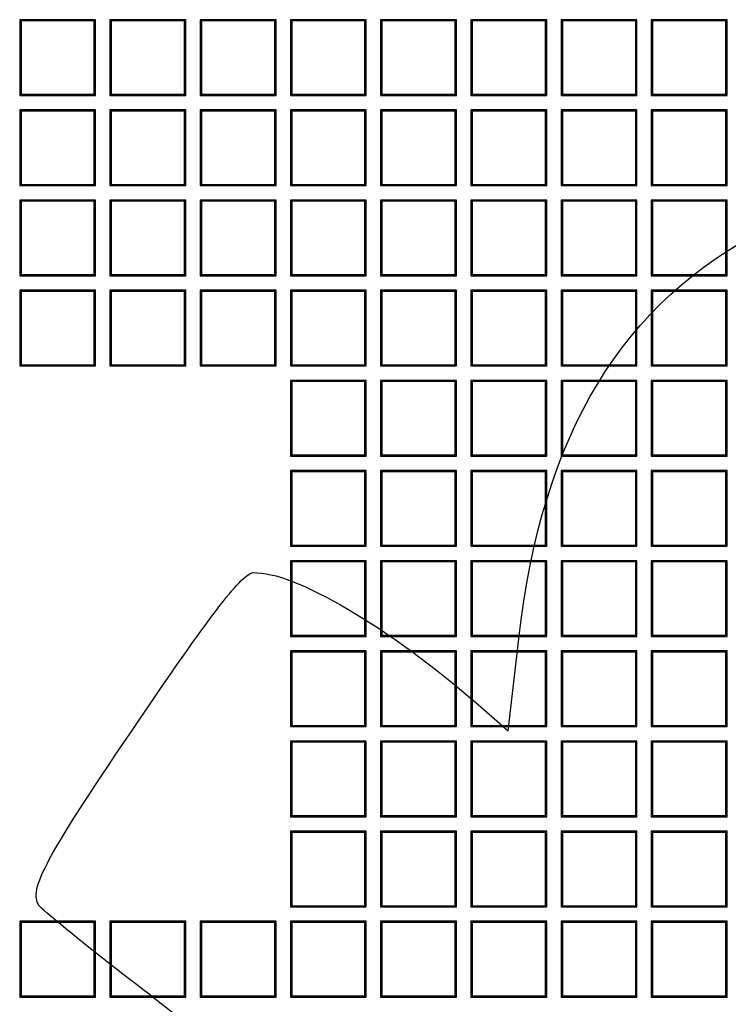
# Model space of a CAD drawing. Units: millimetres. Extents: x 0 to 291, y 0 to 204.
# Drawn here: x 133 to 145, y 99 to 117 of the extents above; entities that cross this region are included whole.
import ezdxf

# ---------------------------------------------------------------- set-up
doc = ezdxf.new("R2010")
doc.units = ezdxf.units.MM
doc.layers.add('D-19-4-D400T', color=7, linetype='Continuous')
doc.layers.add('Predeterminado', color=7, linetype='Continuous')

# ---------------------------------------------------------------- blocks, each defined once
blk = doc.blocks.new('SE')
at = {"layer": 'D-19-4-D400T', "color": 7, "linetype": 'Continuous'}
for p, q in [((134.104, 116.658), (132.744, 116.658)), ((132.767, 116.635), (132.744, 116.658)), ((132.744, 116.658), (132.744, 115.298)), ((132.767, 116.635), (132.767, 115.321)), ((134.081, 116.635), (132.767, 116.635)), ((134.081, 116.635), (134.104, 116.658)), ((134.081, 115.321), (134.081, 116.635)), ((134.104, 115.298), (134.104, 116.658)), ((135.721, 116.658), (134.361, 116.658)), ((134.384, 116.635), (134.361, 116.658)), ((134.361, 116.658), (134.361, 115.298)), ((134.384, 116.635), (134.384, 115.321)), ((135.698, 116.635), (134.384, 116.635)), ((135.698, 116.635), (135.721, 116.658)), ((135.698, 115.321), (135.698, 116.635)), ((135.721, 115.298), (135.721, 116.658)), ((137.339, 116.658), (135.979, 116.658)), ((136.001, 116.635), (135.979, 116.658)), ((135.979, 116.658), (135.979, 115.298)), ((136.001, 116.635), (136.001, 115.321)), ((137.316, 116.635), (136.001, 116.635)), ((137.316, 116.635), (137.339, 116.658)), ((137.316, 115.321), (137.316, 116.635)), ((137.339, 115.298), (137.339, 116.658)), ((138.956, 116.658), (137.596, 116.658)), ((137.619, 116.635), (137.596, 116.658)), ((137.596, 116.658), (137.596, 115.298)), ((137.619, 116.635), (137.619, 115.321)), ((138.933, 116.635), (137.619, 116.635)), ((138.933, 116.635), (138.956, 116.658)), ((138.933, 115.321), (138.933, 116.635)), ((138.956, 115.298), (138.956, 116.658)), ((140.574, 116.658), (139.214, 116.658)), ((139.236, 116.635), (139.214, 116.658)), ((139.214, 116.658), (139.214, 115.298)), ((139.236, 116.635), (139.236, 115.321)), ((140.551, 116.635), (139.236, 116.635)), ((140.551, 116.635), (140.574, 116.658)), ((140.551, 115.321), (140.551, 116.635)), ((140.574, 115.298), (140.574, 116.658)), ((142.191, 116.658), (140.831, 116.658)), ((140.854, 116.635), (140.831, 116.658)), ((140.831, 116.658), (140.831, 115.298)), ((140.854, 116.635), (140.854, 115.321)), ((142.168, 116.635), (140.854, 116.635)), ((142.168, 116.635), (142.191, 116.658)), ((142.168, 115.321), (142.168, 116.635)), ((142.191, 115.298), (142.191, 116.658)), ((143.809, 116.658), (142.449, 116.658)), ((142.471, 116.635), (142.449, 116.658)), ((142.449, 116.658), (142.449, 115.298)), ((142.471, 116.635), (142.471, 115.321)), ((143.786, 116.635), (142.471, 116.635)), ((143.786, 116.635), (143.809, 116.658)), ((143.786, 115.321), (143.786, 116.635)), ((143.809, 115.298), (143.809, 116.658)), ((145.426, 116.658), (144.066, 116.658)), ((144.089, 116.635), (144.066, 116.658)), ((144.066, 116.658), (144.066, 115.298)), ((144.089, 116.635), (144.089, 115.321)), ((145.403, 116.635), (144.089, 116.635)), ((145.403, 116.635), (145.426, 116.658)), ((145.403, 115.321), (145.403, 116.635)), ((145.426, 115.298), (145.426, 116.658)), ((132.767, 115.321), (132.744, 115.298)), ((132.744, 115.298), (134.104, 115.298)), ((132.767, 115.321), (134.081, 115.321)), ((134.081, 115.321), (134.104, 115.298)), ((134.384, 115.321), (134.361, 115.298)), ((134.361, 115.298), (135.721, 115.298)), ((134.384, 115.321), (135.698, 115.321)), ((135.698, 115.321), (135.721, 115.298)), ((136.001, 115.321), (135.979, 115.298)), ((135.979, 115.298), (137.339, 115.298)), ((136.001, 115.321), (137.316, 115.321)), ((137.316, 115.321), (137.339, 115.298)), ((137.619, 115.321), (137.596, 115.298)), ((137.596, 115.298), (138.956, 115.298)), ((137.619, 115.321), (138.933, 115.321)), ((138.933, 115.321), (138.956, 115.298)), ((139.236, 115.321), (139.214, 115.298)), ((139.214, 115.298), (140.574, 115.298)), ((139.236, 115.321), (140.551, 115.321)), ((140.551, 115.321), (140.574, 115.298)), ((140.854, 115.321), (140.831, 115.298)), ((140.831, 115.298), (142.191, 115.298)), ((140.854, 115.321), (142.168, 115.321)), ((142.168, 115.321), (142.191, 115.298)), ((142.471, 115.321), (142.449, 115.298)), ((142.449, 115.298), (143.809, 115.298)), ((142.471, 115.321), (143.786, 115.321)), ((143.786, 115.321), (143.809, 115.298)), ((144.089, 115.321), (144.066, 115.298)), ((144.066, 115.298), (145.426, 115.298)), ((144.089, 115.321), (145.403, 115.321)), ((145.403, 115.321), (145.426, 115.298)), ((134.104, 115.041), (132.744, 115.041)), ((132.767, 115.018), (132.744, 115.041)), ((132.744, 115.041), (132.744, 113.681)), ((132.767, 115.018), (132.767, 113.703)), ((134.081, 115.018), (132.767, 115.018)), ((134.081, 115.018), (134.104, 115.041)), ((134.081, 113.703), (134.081, 115.018)), ((134.104, 113.681), (134.104, 115.041)), ((135.721, 115.041), (134.361, 115.041)), ((134.384, 115.018), (134.361, 115.041)), ((134.361, 115.041), (134.361, 113.681)), ((134.384, 115.018), (134.384, 113.703)), ((135.698, 115.018), (134.384, 115.018)), ((135.698, 115.018), (135.721, 115.041)), ((135.698, 113.703), (135.698, 115.018)), ((135.721, 113.681), (135.721, 115.041)), ((137.339, 115.041), (135.979, 115.041)), ((136.001, 115.018), (135.979, 115.041)), ((135.979, 115.041), (135.979, 113.681)), ((136.001, 115.018), (136.001, 113.703)), ((137.316, 115.018), (136.001, 115.018)), ((137.316, 115.018), (137.339, 115.041)), ((137.316, 113.703), (137.316, 115.018)), ((137.339, 113.681), (137.339, 115.041)), ((138.956, 115.041), (137.596, 115.041)), ((137.619, 115.018), (137.596, 115.041)), ((137.596, 115.041), (137.596, 113.681)), ((137.619, 115.018), (137.619, 113.703)), ((138.933, 115.018), (137.619, 115.018)), ((138.933, 115.018), (138.956, 115.041)), ((138.933, 113.703), (138.933, 115.018)), ((138.956, 113.681), (138.956, 115.041)), ((140.574, 115.041), (139.214, 115.041)), ((139.236, 115.018), (139.214, 115.041)), ((139.214, 115.041), (139.214, 113.681)), ((139.236, 115.018), (139.236, 113.703)), ((140.551, 115.018), (139.236, 115.018)), ((140.551, 115.018), (140.574, 115.041)), ((140.551, 113.703), (140.551, 115.018)), ((140.574, 113.681), (140.574, 115.041)), ((142.191, 115.041), (140.831, 115.041)), ((140.854, 115.018), (140.831, 115.041)), ((140.831, 115.041), (140.831, 113.681)), ((140.854, 115.018), (140.854, 113.703)), ((142.168, 115.018), (140.854, 115.018)), ((142.168, 115.018), (142.191, 115.041)), ((142.168, 113.703), (142.168, 115.018)), ((142.191, 113.681), (142.191, 115.041)), ((143.809, 115.041), (142.449, 115.041)), ((142.471, 115.018), (142.449, 115.041)), ((142.449, 115.041), (142.449, 113.681)), ((142.471, 115.018), (142.471, 113.703)), ((143.786, 115.018), (142.471, 115.018)), ((143.786, 115.018), (143.809, 115.041)), ((143.786, 113.703), (143.786, 115.018)), ((143.809, 113.681), (143.809, 115.041)), ((145.426, 115.041), (144.066, 115.041)), ((144.089, 115.018), (144.066, 115.041)), ((144.066, 115.041), (144.066, 113.681)), ((144.089, 115.018), (144.089, 113.703)), ((145.403, 115.018), (144.089, 115.018)), ((145.403, 115.018), (145.426, 115.041)), ((145.403, 113.703), (145.403, 115.018)), ((145.426, 113.681), (145.426, 115.041)), ((132.767, 113.703), (132.744, 113.681)), ((132.744, 113.681), (134.104, 113.681)), ((132.767, 113.703), (134.081, 113.703)), ((134.081, 113.703), (134.104, 113.681)), ((134.384, 113.703), (134.361, 113.681)), ((134.361, 113.681), (135.721, 113.681)), ((134.384, 113.703), (135.698, 113.703)), ((135.698, 113.703), (135.721, 113.681)), ((136.001, 113.703), (135.979, 113.681)), ((135.979, 113.681), (137.339, 113.681)), ((136.001, 113.703), (137.316, 113.703)), ((137.316, 113.703), (137.339, 113.681)), ((137.619, 113.703), (137.596, 113.681)), ((137.596, 113.681), (138.956, 113.681)), ((137.619, 113.703), (138.933, 113.703)), ((138.933, 113.703), (138.956, 113.681)), ((139.236, 113.703), (139.214, 113.681)), ((139.214, 113.681), (140.574, 113.681)), ((139.236, 113.703), (140.551, 113.703)), ((140.551, 113.703), (140.574, 113.681)), ((140.854, 113.703), (140.831, 113.681)), ((140.831, 113.681), (142.191, 113.681)), ((140.854, 113.703), (142.168, 113.703)), ((142.168, 113.703), (142.191, 113.681)), ((142.471, 113.703), (142.449, 113.681)), ((142.449, 113.681), (143.809, 113.681)), ((142.471, 113.703), (143.786, 113.703)), ((143.786, 113.703), (143.809, 113.681)), ((144.089, 113.703), (144.066, 113.681)), ((144.066, 113.681), (145.426, 113.681)), ((144.089, 113.703), (145.403, 113.703)), ((145.403, 113.703), (145.426, 113.681)), ((134.104, 113.423), (132.744, 113.423)), ((132.767, 113.4), (132.744, 113.423)), ((132.744, 113.423), (132.744, 112.063)), ((132.767, 113.4), (132.767, 112.086)), ((134.081, 113.4), (132.767, 113.4)), ((134.081, 113.4), (134.104, 113.423)), ((134.081, 112.086), (134.081, 113.4)), ((134.104, 112.063), (134.104, 113.423)), ((135.721, 113.423), (134.361, 113.423)), ((134.384, 113.4), (134.361, 113.423)), ((134.361, 113.423), (134.361, 112.063)), ((134.384, 113.4), (134.384, 112.086)), ((135.698, 113.4), (134.384, 113.4)), ((135.698, 113.4), (135.721, 113.423)), ((135.698, 112.086), (135.698, 113.4)), ((135.721, 112.063), (135.721, 113.423)), ((137.339, 113.423), (135.979, 113.423)), ((136.001, 113.4), (135.979, 113.423)), ((135.979, 113.423), (135.979, 112.063)), ((136.001, 113.4), (136.001, 112.086)), ((137.316, 113.4), (136.001, 113.4)), ((137.316, 113.4), (137.339, 113.423)), ((137.316, 112.086), (137.316, 113.4)), ((137.339, 112.063), (137.339, 113.423)), ((138.956, 113.423), (137.596, 113.423)), ((137.619, 113.4), (137.596, 113.423)), ((137.596, 113.423), (137.596, 112.063)), ((137.619, 113.4), (137.619, 112.086)), ((138.933, 113.4), (137.619, 113.4)), ((138.933, 113.4), (138.956, 113.423)), ((138.933, 112.086), (138.933, 113.4)), ((138.956, 112.063), (138.956, 113.423)), ((140.574, 113.423), (139.214, 113.423)), ((139.236, 113.4), (139.214, 113.423)), ((139.214, 113.423), (139.214, 112.063)), ((139.236, 113.4), (139.236, 112.086)), ((140.551, 113.4), (139.236, 113.4)), ((140.551, 113.4), (140.574, 113.423)), ((140.551, 112.086), (140.551, 113.4)), ((140.574, 112.063), (140.574, 113.423)), ((142.191, 113.423), (140.831, 113.423)), ((140.854, 113.4), (140.831, 113.423)), ((140.831, 113.423), (140.831, 112.063)), ((140.854, 113.4), (140.854, 112.086)), ((142.168, 113.4), (140.854, 113.4)), ((142.168, 113.4), (142.191, 113.423)), ((142.168, 112.086), (142.168, 113.4)), ((142.191, 112.063), (142.191, 113.423)), ((143.809, 113.423), (142.449, 113.423)), ((142.471, 113.4), (142.449, 113.423)), ((142.449, 113.423), (142.449, 112.063)), ((142.471, 113.4), (142.471, 112.086)), ((143.786, 113.4), (142.471, 113.4)), ((143.786, 113.4), (143.809, 113.423)), ((143.786, 112.086), (143.786, 113.4)), ((143.809, 112.063), (143.809, 113.423)), ((145.426, 113.423), (144.066, 113.423)), ((144.089, 113.4), (144.066, 113.423)), ((144.066, 113.423), (144.066, 112.063)), ((144.089, 113.4), (144.089, 112.086)), ((145.403, 113.4), (144.089, 113.4)), ((145.403, 113.4), (145.426, 113.423)), ((145.403, 112.086), (145.403, 113.4)), ((145.426, 112.063), (145.426, 113.423)), ((132.767, 112.086), (132.744, 112.063)), ((132.744, 112.063), (134.104, 112.063)), ((132.767, 112.086), (134.081, 112.086)), ((134.081, 112.086), (134.104, 112.063)), ((134.384, 112.086), (134.361, 112.063)), ((134.361, 112.063), (135.721, 112.063)), ((134.384, 112.086), (135.698, 112.086)), ((135.698, 112.086), (135.721, 112.063)), ((136.001, 112.086), (135.979, 112.063)), ((135.979, 112.063), (137.339, 112.063)), ((136.001, 112.086), (137.316, 112.086)), ((137.316, 112.086), (137.339, 112.063)), ((137.619, 112.086), (137.596, 112.063)), ((137.596, 112.063), (138.956, 112.063)), ((137.619, 112.086), (138.933, 112.086)), ((138.933, 112.086), (138.956, 112.063)), ((139.236, 112.086), (139.214, 112.063)), ((139.214, 112.063), (140.574, 112.063)), ((139.236, 112.086), (140.551, 112.086)), ((140.551, 112.086), (140.574, 112.063)), ((140.854, 112.086), (140.831, 112.063)), ((140.831, 112.063), (142.191, 112.063)), ((140.854, 112.086), (142.168, 112.086)), ((142.168, 112.086), (142.191, 112.063)), ((142.471, 112.086), (142.449, 112.063)), ((142.449, 112.063), (143.809, 112.063)), ((142.471, 112.086), (143.786, 112.086)), ((143.786, 112.086), (143.809, 112.063)), ((144.089, 112.086), (144.066, 112.063)), ((144.066, 112.063), (145.426, 112.063)), ((144.089, 112.086), (145.403, 112.086)), ((145.403, 112.086), (145.426, 112.063)), ((134.104, 111.806), (132.744, 111.806)), ((132.767, 111.783), (132.744, 111.806)), ((132.744, 111.806), (132.744, 110.446)), ((132.767, 111.783), (132.767, 110.469)), ((134.081, 111.783), (132.767, 111.783)), ((134.081, 111.783), (134.104, 111.806)), ((134.081, 110.469), (134.081, 111.783)), ((134.104, 110.446), (134.104, 111.806)), ((135.721, 111.806), (134.361, 111.806)), ((134.384, 111.783), (134.361, 111.806)), ((134.361, 111.806), (134.361, 110.446)), ((134.384, 111.783), (134.384, 110.469)), ((135.698, 111.783), (134.384, 111.783)), ((135.698, 111.783), (135.721, 111.806)), ((135.698, 110.469), (135.698, 111.783)), ((135.721, 110.446), (135.721, 111.806)), ((137.339, 111.806), (135.979, 111.806)), ((136.001, 111.783), (135.979, 111.806)), ((135.979, 111.806), (135.979, 110.446)), ((136.001, 111.783), (136.001, 110.469)), ((137.316, 111.783), (136.001, 111.783)), ((137.316, 111.783), (137.339, 111.806)), ((137.316, 110.469), (137.316, 111.783)), ((137.339, 110.446), (137.339, 111.806)), ((138.956, 111.806), (137.596, 111.806)), ((137.619, 111.783), (137.596, 111.806)), ((137.596, 111.806), (137.596, 110.446)), ((137.619, 111.783), (137.619, 110.469)), ((138.933, 111.783), (137.619, 111.783)), ((138.933, 111.783), (138.956, 111.806)), ((138.933, 110.469), (138.933, 111.783)), ((138.956, 110.446), (138.956, 111.806)), ((140.574, 111.806), (139.214, 111.806)), ((139.236, 111.783), (139.214, 111.806)), ((139.214, 111.806), (139.214, 110.446)), ((139.236, 111.783), (139.236, 110.469)), ((140.551, 111.783), (139.236, 111.783)), ((140.551, 111.783), (140.574, 111.806)), ((140.551, 110.469), (140.551, 111.783)), ((140.574, 110.446), (140.574, 111.806)), ((142.191, 111.806), (140.831, 111.806)), ((140.854, 111.783), (140.831, 111.806)), ((140.831, 111.806), (140.831, 110.446)), ((140.854, 111.783), (140.854, 110.469)), ((142.168, 111.783), (140.854, 111.783)), ((142.168, 111.783), (142.191, 111.806)), ((142.168, 110.469), (142.168, 111.783)), ((142.191, 110.446), (142.191, 111.806)), ((143.809, 111.806), (142.449, 111.806)), ((142.471, 111.783), (142.449, 111.806)), ((142.449, 111.806), (142.449, 110.446)), ((142.471, 111.783), (142.471, 110.469)), ((143.786, 111.783), (142.471, 111.783)), ((143.786, 111.783), (143.809, 111.806)), ((143.786, 110.469), (143.786, 111.783)), ((143.809, 110.446), (143.809, 111.806)), ((145.426, 111.806), (144.066, 111.806)), ((144.089, 111.783), (144.066, 111.806)), ((144.066, 111.806), (144.066, 110.446)), ((144.089, 111.783), (144.089, 110.469)), ((145.403, 111.783), (144.089, 111.783)), ((145.403, 111.783), (145.426, 111.806)), ((145.403, 110.469), (145.403, 111.783)), ((145.426, 110.446), (145.426, 111.806)), ((132.767, 110.469), (132.744, 110.446)), ((132.744, 110.446), (134.104, 110.446)), ((132.767, 110.469), (134.081, 110.469)), ((134.081, 110.469), (134.104, 110.446)), ((134.384, 110.469), (134.361, 110.446)), ((134.361, 110.446), (135.721, 110.446)), ((134.384, 110.469), (135.698, 110.469)), ((135.698, 110.469), (135.721, 110.446)), ((136.001, 110.469), (135.979, 110.446)), ((135.979, 110.446), (137.339, 110.446)), ((136.001, 110.469), (137.316, 110.469)), ((137.316, 110.469), (137.339, 110.446)), ((137.619, 110.469), (137.596, 110.446)), ((137.596, 110.446), (138.956, 110.446)), ((137.619, 110.469), (138.933, 110.469)), ((138.933, 110.469), (138.956, 110.446)), ((139.236, 110.469), (139.214, 110.446)), ((139.214, 110.446), (140.574, 110.446)), ((139.236, 110.469), (140.551, 110.469)), ((140.551, 110.469), (140.574, 110.446)), ((140.854, 110.469), (140.831, 110.446)), ((140.831, 110.446), (142.191, 110.446)), ((140.854, 110.469), (142.168, 110.469)), ((142.168, 110.469), (142.191, 110.446)), ((142.471, 110.469), (142.449, 110.446)), ((142.449, 110.446), (143.809, 110.446)), ((142.471, 110.469), (143.786, 110.469)), ((143.786, 110.469), (143.809, 110.446)), ((144.089, 110.469), (144.066, 110.446)), ((144.066, 110.446), (145.426, 110.446)), ((144.089, 110.469), (145.403, 110.469)), ((145.403, 110.469), (145.426, 110.446)), ((138.956, 110.188), (137.596, 110.188)), ((137.619, 110.166), (137.596, 110.188)), ((137.596, 110.188), (137.596, 108.828)), ((137.619, 110.166), (137.619, 108.851)), ((138.933, 110.166), (137.619, 110.166)), ((138.933, 110.166), (138.956, 110.188)), ((138.933, 108.851), (138.933, 110.166)), ((138.956, 108.828), (138.956, 110.188)), ((140.574, 110.188), (139.214, 110.188)), ((139.236, 110.166), (139.214, 110.188)), ((139.214, 110.188), (139.214, 108.828)), ((139.236, 110.166), (139.236, 108.851)), ((140.551, 110.166), (139.236, 110.166)), ((140.551, 110.166), (140.574, 110.188)), ((140.551, 108.851), (140.551, 110.166)), ((140.574, 108.828), (140.574, 110.188)), ((142.191, 110.188), (140.831, 110.188)), ((140.854, 110.166), (140.831, 110.188)), ((140.831, 110.188), (140.831, 108.828)), ((140.854, 110.166), (140.854, 108.851)), ((142.168, 110.166), (140.854, 110.166)), ((142.168, 110.166), (142.191, 110.188)), ((142.168, 108.851), (142.168, 110.166)), ((142.191, 108.828), (142.191, 110.188)), ((143.809, 110.188), (142.449, 110.188)), ((142.471, 110.166), (142.449, 110.188)), ((142.449, 110.188), (142.449, 108.828)), ((142.471, 110.166), (142.471, 108.851)), ((143.786, 110.166), (142.471, 110.166)), ((143.786, 110.166), (143.809, 110.188)), ((143.786, 108.851), (143.786, 110.166)), ((143.809, 108.828), (143.809, 110.188)), ((145.426, 110.188), (144.066, 110.188)), ((144.089, 110.166), (144.066, 110.188)), ((144.066, 110.188), (144.066, 108.828)), ((144.089, 110.166), (144.089, 108.851)), ((145.403, 110.166), (144.089, 110.166)), ((145.403, 110.166), (145.426, 110.188)), ((145.403, 108.851), (145.403, 110.166)), ((145.426, 108.828), (145.426, 110.188)), ((137.619, 108.851), (137.596, 108.828)), ((137.596, 108.828), (138.956, 108.828)), ((137.619, 108.851), (138.933, 108.851)), ((138.933, 108.851), (138.956, 108.828)), ((139.236, 108.851), (139.214, 108.828)), ((139.214, 108.828), (140.574, 108.828)), ((139.236, 108.851), (140.551, 108.851)), ((140.551, 108.851), (140.574, 108.828)), ((140.854, 108.851), (140.831, 108.828)), ((140.831, 108.828), (142.191, 108.828)), ((140.854, 108.851), (142.168, 108.851)), ((142.168, 108.851), (142.191, 108.828)), ((142.471, 108.851), (142.449, 108.828)), ((142.449, 108.828), (143.809, 108.828)), ((142.471, 108.851), (143.786, 108.851)), ((143.786, 108.851), (143.809, 108.828)), ((144.089, 108.851), (144.066, 108.828)), ((144.066, 108.828), (145.426, 108.828)), ((144.089, 108.851), (145.403, 108.851)), ((145.403, 108.851), (145.426, 108.828)), ((138.956, 108.571), (137.596, 108.571)), ((137.619, 108.548), (137.596, 108.571)), ((137.596, 108.571), (137.596, 107.211)), ((137.619, 108.548), (137.619, 107.234)), ((138.933, 108.548), (137.619, 108.548)), ((138.933, 108.548), (138.956, 108.571)), ((138.933, 107.234), (138.933, 108.548)), ((138.956, 107.211), (138.956, 108.571)), ((140.574, 108.571), (139.214, 108.571)), ((139.236, 108.548), (139.214, 108.571)), ((139.214, 108.571), (139.214, 107.211)), ((139.236, 108.548), (139.236, 107.234)), ((140.551, 108.548), (139.236, 108.548)), ((140.551, 108.548), (140.574, 108.571)), ((140.551, 107.234), (140.551, 108.548)), ((140.574, 107.211), (140.574, 108.571)), ((142.191, 108.571), (140.831, 108.571)), ((140.854, 108.548), (140.831, 108.571)), ((140.831, 108.571), (140.831, 107.211)), ((140.854, 108.548), (140.854, 107.234)), ((142.168, 108.548), (140.854, 108.548)), ((142.168, 108.548), (142.191, 108.571)), ((142.168, 107.234), (142.168, 108.548)), ((142.191, 107.211), (142.191, 108.571)), ((143.809, 108.571), (142.449, 108.571)), ((142.471, 108.548), (142.449, 108.571)), ((142.449, 108.571), (142.449, 107.211)), ((142.471, 108.548), (142.471, 107.234)), ((143.786, 108.548), (142.471, 108.548)), ((143.786, 108.548), (143.809, 108.571)), ((143.786, 107.234), (143.786, 108.548)), ((143.809, 107.211), (143.809, 108.571)), ((145.426, 108.571), (144.066, 108.571)), ((144.089, 108.548), (144.066, 108.571)), ((144.066, 108.571), (144.066, 107.211)), ((144.089, 108.548), (144.089, 107.234)), ((145.403, 108.548), (144.089, 108.548)), ((145.403, 108.548), (145.426, 108.571)), ((145.403, 107.234), (145.403, 108.548)), ((145.426, 107.211), (145.426, 108.571)), ((137.619, 107.234), (137.596, 107.211)), ((137.619, 107.234), (138.933, 107.234)), ((138.933, 107.234), (138.956, 107.211)), ((139.236, 107.234), (139.214, 107.211)), ((139.236, 107.234), (140.551, 107.234)), ((140.551, 107.234), (140.574, 107.211)), ((140.854, 107.234), (140.831, 107.211)), ((140.854, 107.234), (142.168, 107.234)), ((142.168, 107.234), (142.191, 107.211)), ((142.471, 107.234), (142.449, 107.211)), ((142.471, 107.234), (143.786, 107.234)), ((143.786, 107.234), (143.809, 107.211)), ((144.089, 107.234), (144.066, 107.211)), ((144.089, 107.234), (145.403, 107.234)), ((145.403, 107.234), (145.426, 107.211)), ((137.596, 107.211), (138.956, 107.211)), ((139.214, 107.211), (140.574, 107.211)), ((140.831, 107.211), (142.191, 107.211)), ((142.449, 107.211), (143.809, 107.211)), ((144.066, 107.211), (145.426, 107.211)), ((138.956, 106.953), (137.596, 106.953)), ((137.619, 106.931), (137.596, 106.953)), ((137.596, 106.953), (137.596, 105.593)), ((137.619, 106.931), (137.619, 105.616)), ((138.933, 106.931), (137.619, 106.931)), ((138.933, 106.931), (138.956, 106.953)), ((138.933, 105.616), (138.933, 106.931)), ((138.956, 105.593), (138.956, 106.953)), ((140.574, 106.953), (139.214, 106.953)), ((139.236, 106.931), (139.214, 106.953)), ((139.214, 106.953), (139.214, 105.593)), ((139.236, 106.931), (139.236, 105.616)), ((140.551, 106.931), (139.236, 106.931)), ((140.551, 106.931), (140.574, 106.953)), ((140.551, 105.616), (140.551, 106.931)), ((140.574, 105.593), (140.574, 106.953)), ((142.191, 106.953), (140.831, 106.953)), ((140.854, 106.931), (140.831, 106.953)), ((140.831, 106.953), (140.831, 105.593)), ((140.854, 106.931), (140.854, 105.616)), ((142.168, 106.931), (140.854, 106.931)), ((142.168, 106.931), (142.191, 106.953)), ((142.168, 105.616), (142.168, 106.931)), ((142.191, 105.593), (142.191, 106.953)), ((143.809, 106.953), (142.449, 106.953)), ((142.471, 106.931), (142.449, 106.953)), ((142.449, 106.953), (142.449, 105.593)), ((142.471, 106.931), (142.471, 105.616)), ((143.786, 106.931), (142.471, 106.931)), ((143.786, 106.931), (143.809, 106.953)), ((143.786, 105.616), (143.786, 106.931)), ((143.809, 105.593), (143.809, 106.953)), ((145.426, 106.953), (144.066, 106.953)), ((144.089, 106.931), (144.066, 106.953)), ((144.066, 106.953), (144.066, 105.593)), ((144.089, 106.931), (144.089, 105.616)), ((145.403, 106.931), (144.089, 106.931)), ((145.403, 106.931), (145.426, 106.953)), ((145.403, 105.616), (145.403, 106.931)), ((145.426, 105.593), (145.426, 106.953)), ((137.619, 105.616), (137.596, 105.593)), ((137.596, 105.593), (138.956, 105.593)), ((137.619, 105.616), (138.933, 105.616)), ((138.933, 105.616), (138.956, 105.593)), ((139.236, 105.616), (139.214, 105.593)), ((139.214, 105.593), (140.574, 105.593)), ((139.236, 105.616), (140.551, 105.616)), ((140.551, 105.616), (140.574, 105.593)), ((140.854, 105.616), (140.831, 105.593)), ((140.831, 105.593), (142.191, 105.593)), ((140.854, 105.616), (142.168, 105.616)), ((142.168, 105.616), (142.191, 105.593)), ((142.471, 105.616), (142.449, 105.593)), ((142.449, 105.593), (143.809, 105.593)), ((142.471, 105.616), (143.786, 105.616)), ((143.786, 105.616), (143.809, 105.593)), ((144.089, 105.616), (144.066, 105.593)), ((144.066, 105.593), (145.426, 105.593)), ((144.089, 105.616), (145.403, 105.616)), ((145.403, 105.616), (145.426, 105.593)), ((138.956, 105.336), (137.596, 105.336)), ((137.619, 105.313), (137.596, 105.336)), ((137.596, 105.336), (137.596, 103.976)), ((137.619, 105.313), (137.619, 103.999)), ((138.933, 105.313), (137.619, 105.313)), ((138.933, 105.313), (138.956, 105.336)), ((138.933, 103.999), (138.933, 105.313)), ((138.956, 103.976), (138.956, 105.336)), ((140.574, 105.336), (139.214, 105.336)), ((139.236, 105.313), (139.214, 105.336)), ((139.214, 105.336), (139.214, 103.976)), ((139.236, 105.313), (139.236, 103.999)), ((140.551, 105.313), (139.236, 105.313)), ((140.551, 105.313), (140.574, 105.336)), ((140.551, 103.999), (140.551, 105.313)), ((140.574, 103.976), (140.574, 105.336)), ((142.191, 105.336), (140.831, 105.336)), ((140.854, 105.313), (140.831, 105.336)), ((140.831, 105.336), (140.831, 103.976)), ((140.854, 105.313), (140.854, 103.999)), ((142.168, 105.313), (140.854, 105.313)), ((142.168, 105.313), (142.191, 105.336)), ((142.168, 103.999), (142.168, 105.313)), ((142.191, 103.976), (142.191, 105.336)), ((143.809, 105.336), (142.449, 105.336)), ((142.471, 105.313), (142.449, 105.336)), ((142.449, 105.336), (142.449, 103.976)), ((142.471, 105.313), (142.471, 103.999)), ((143.786, 105.313), (142.471, 105.313)), ((143.786, 105.313), (143.809, 105.336)), ((143.786, 103.999), (143.786, 105.313)), ((143.809, 103.976), (143.809, 105.336)), ((145.426, 105.336), (144.066, 105.336)), ((144.089, 105.313), (144.066, 105.336)), ((144.066, 105.336), (144.066, 103.976)), ((144.089, 105.313), (144.089, 103.999)), ((145.403, 105.313), (144.089, 105.313)), ((145.403, 105.313), (145.426, 105.336)), ((145.403, 103.999), (145.403, 105.313)), ((145.426, 103.976), (145.426, 105.336)), ((137.619, 103.999), (137.596, 103.976)), ((137.596, 103.976), (138.956, 103.976)), ((137.619, 103.999), (138.933, 103.999)), ((138.933, 103.999), (138.956, 103.976)), ((139.236, 103.999), (139.214, 103.976)), ((139.214, 103.976), (140.574, 103.976)), ((139.236, 103.999), (140.551, 103.999)), ((140.551, 103.999), (140.574, 103.976)), ((140.854, 103.999), (140.831, 103.976)), ((140.831, 103.976), (142.191, 103.976)), ((140.854, 103.999), (142.168, 103.999)), ((142.168, 103.999), (142.191, 103.976)), ((142.471, 103.999), (142.449, 103.976)), ((142.449, 103.976), (143.809, 103.976)), ((142.471, 103.999), (143.786, 103.999)), ((143.786, 103.999), (143.809, 103.976)), ((144.089, 103.999), (144.066, 103.976)), ((144.066, 103.976), (145.426, 103.976)), ((144.089, 103.999), (145.403, 103.999)), ((145.403, 103.999), (145.426, 103.976)), ((138.956, 103.718), (137.596, 103.718)), ((137.619, 103.696), (137.596, 103.718)), ((137.596, 103.718), (137.596, 102.358)), ((137.619, 103.696), (137.619, 102.381)), ((138.933, 103.696), (137.619, 103.696)), ((138.933, 103.696), (138.956, 103.718)), ((138.933, 102.381), (138.933, 103.696)), ((138.956, 102.358), (138.956, 103.718)), ((140.574, 103.718), (139.214, 103.718)), ((139.236, 103.696), (139.214, 103.718)), ((139.214, 103.718), (139.214, 102.358)), ((139.236, 103.696), (139.236, 102.381)), ((140.551, 103.696), (139.236, 103.696)), ((140.551, 103.696), (140.574, 103.718)), ((140.551, 102.381), (140.551, 103.696)), ((140.574, 102.358), (140.574, 103.718)), ((142.191, 103.718), (140.831, 103.718)), ((140.854, 103.696), (140.831, 103.718)), ((140.831, 103.718), (140.831, 102.358)), ((140.854, 103.696), (140.854, 102.381)), ((142.168, 103.696), (140.854, 103.696)), ((142.168, 103.696), (142.191, 103.718)), ((142.168, 102.381), (142.168, 103.696)), ((142.191, 102.358), (142.191, 103.718)), ((143.809, 103.718), (142.449, 103.718)), ((142.471, 103.696), (142.449, 103.718)), ((142.449, 103.718), (142.449, 102.358)), ((142.471, 103.696), (142.471, 102.381)), ((143.786, 103.696), (142.471, 103.696)), ((143.786, 103.696), (143.809, 103.718)), ((143.786, 102.381), (143.786, 103.696)), ((143.809, 102.358), (143.809, 103.718)), ((145.426, 103.718), (144.066, 103.718)), ((144.089, 103.696), (144.066, 103.718)), ((144.066, 103.718), (144.066, 102.358)), ((144.089, 103.696), (144.089, 102.381)), ((145.403, 103.696), (144.089, 103.696)), ((145.403, 103.696), (145.426, 103.718)), ((145.403, 102.381), (145.403, 103.696)), ((145.426, 102.358), (145.426, 103.718)), ((137.619, 102.381), (137.596, 102.358)), ((137.596, 102.358), (138.956, 102.358)), ((137.619, 102.381), (138.933, 102.381)), ((138.933, 102.381), (138.956, 102.358)), ((139.236, 102.381), (139.214, 102.358)), ((139.214, 102.358), (140.574, 102.358)), ((139.236, 102.381), (140.551, 102.381)), ((140.551, 102.381), (140.574, 102.358)), ((140.854, 102.381), (140.831, 102.358)), ((140.831, 102.358), (142.191, 102.358)), ((140.854, 102.381), (142.168, 102.381)), ((142.168, 102.381), (142.191, 102.358)), ((142.471, 102.381), (142.449, 102.358)), ((142.449, 102.358), (143.809, 102.358)), ((142.471, 102.381), (143.786, 102.381)), ((143.786, 102.381), (143.809, 102.358)), ((144.089, 102.381), (144.066, 102.358)), ((144.066, 102.358), (145.426, 102.358)), ((144.089, 102.381), (145.403, 102.381)), ((145.403, 102.381), (145.426, 102.358)), ((138.956, 102.101), (137.596, 102.101)), ((137.619, 102.078), (137.596, 102.101)), ((137.596, 102.101), (137.596, 100.741)), ((138.933, 102.078), (138.956, 102.101)), ((138.956, 100.741), (138.956, 102.101)), ((140.574, 102.101), (139.214, 102.101)), ((139.236, 102.078), (139.214, 102.101)), ((139.214, 102.101), (139.214, 100.741)), ((140.551, 102.078), (140.574, 102.101)), ((140.574, 100.741), (140.574, 102.101)), ((142.191, 102.101), (140.831, 102.101)), ((140.854, 102.078), (140.831, 102.101)), ((140.831, 102.101), (140.831, 100.741)), ((142.168, 102.078), (142.191, 102.101)), ((142.191, 100.741), (142.191, 102.101)), ((143.809, 102.101), (142.449, 102.101)), ((142.471, 102.078), (142.449, 102.101)), ((142.449, 102.101), (142.449, 100.741)), ((143.786, 102.078), (143.809, 102.101)), ((143.809, 100.741), (143.809, 102.101)), ((145.426, 102.101), (144.066, 102.101)), ((144.089, 102.078), (144.066, 102.101)), ((144.066, 102.101), (144.066, 100.741)), ((145.403, 102.078), (145.426, 102.101)), ((145.426, 100.741), (145.426, 102.101)), ((137.619, 102.078), (137.619, 100.764)), ((138.933, 102.078), (137.619, 102.078)), ((138.933, 100.764), (138.933, 102.078)), ((139.236, 102.078), (139.236, 100.764)), ((140.551, 102.078), (139.236, 102.078)), ((140.551, 100.764), (140.551, 102.078)), ((140.854, 102.078), (140.854, 100.764)), ((142.168, 102.078), (140.854, 102.078)), ((142.168, 100.764), (142.168, 102.078)), ((142.471, 102.078), (142.471, 100.764)), ((143.786, 102.078), (142.471, 102.078)), ((143.786, 100.764), (143.786, 102.078)), ((144.089, 102.078), (144.089, 100.764)), ((145.403, 102.078), (144.089, 102.078)), ((145.403, 100.764), (145.403, 102.078)), ((137.619, 100.764), (137.596, 100.741)), ((137.596, 100.741), (138.956, 100.741)), ((137.619, 100.764), (138.933, 100.764)), ((138.933, 100.764), (138.956, 100.741)), ((139.236, 100.764), (139.214, 100.741)), ((139.214, 100.741), (140.574, 100.741)), ((139.236, 100.764), (140.551, 100.764)), ((140.551, 100.764), (140.574, 100.741)), ((140.854, 100.764), (140.831, 100.741)), ((140.831, 100.741), (142.191, 100.741)), ((140.854, 100.764), (142.168, 100.764)), ((142.168, 100.764), (142.191, 100.741)), ((142.471, 100.764), (142.449, 100.741)), ((142.449, 100.741), (143.809, 100.741)), ((142.471, 100.764), (143.786, 100.764)), ((143.786, 100.764), (143.809, 100.741)), ((144.089, 100.764), (144.066, 100.741)), ((144.066, 100.741), (145.426, 100.741)), ((144.089, 100.764), (145.403, 100.764)), ((145.403, 100.764), (145.426, 100.741)), ((134.104, 100.484), (132.744, 100.484)), ((132.767, 100.461), (132.744, 100.484)), ((132.744, 100.484), (132.744, 99.124)), ((132.767, 100.461), (132.767, 99.146)), ((134.081, 100.461), (132.767, 100.461)), ((134.081, 100.461), (134.104, 100.484)), ((134.081, 99.146), (134.081, 100.461)), ((134.104, 99.124), (134.104, 100.484)), ((135.721, 100.484), (134.361, 100.484)), ((134.384, 100.461), (134.361, 100.484)), ((134.361, 100.484), (134.361, 99.124)), ((134.384, 100.461), (134.384, 99.146)), ((135.698, 100.461), (134.384, 100.461)), ((135.698, 100.461), (135.721, 100.484)), ((135.698, 99.146), (135.698, 100.461)), ((135.721, 99.124), (135.721, 100.484)), ((137.339, 100.484), (135.979, 100.484)), ((136.001, 100.461), (135.979, 100.484)), ((135.979, 100.484), (135.979, 99.124)), ((136.001, 100.461), (136.001, 99.146)), ((137.316, 100.461), (136.001, 100.461)), ((137.316, 100.461), (137.339, 100.484)), ((137.316, 99.146), (137.316, 100.461)), ((137.339, 99.124), (137.339, 100.484)), ((138.956, 100.484), (137.596, 100.484)), ((137.619, 100.461), (137.596, 100.484)), ((137.596, 100.484), (137.596, 99.124)), ((137.619, 100.461), (137.619, 99.146)), ((138.933, 100.461), (137.619, 100.461)), ((138.933, 100.461), (138.956, 100.484)), ((138.933, 99.146), (138.933, 100.461)), ((138.956, 99.124), (138.956, 100.484)), ((140.574, 100.484), (139.214, 100.484)), ((139.236, 100.461), (139.214, 100.484)), ((139.214, 100.484), (139.214, 99.124)), ((139.236, 100.461), (139.236, 99.146)), ((140.551, 100.461), (139.236, 100.461)), ((140.551, 100.461), (140.574, 100.484)), ((140.551, 99.146), (140.551, 100.461)), ((140.574, 99.124), (140.574, 100.484)), ((142.191, 100.484), (140.831, 100.484)), ((140.854, 100.461), (140.831, 100.484)), ((140.831, 100.484), (140.831, 99.124)), ((140.854, 100.461), (140.854, 99.146)), ((142.168, 100.461), (140.854, 100.461)), ((142.168, 100.461), (142.191, 100.484)), ((142.168, 99.146), (142.168, 100.461)), ((142.191, 99.124), (142.191, 100.484)), ((143.809, 100.484), (142.449, 100.484)), ((142.471, 100.461), (142.449, 100.484)), ((142.449, 100.484), (142.449, 99.124)), ((142.471, 100.461), (142.471, 99.146)), ((143.786, 100.461), (142.471, 100.461)), ((143.786, 100.461), (143.809, 100.484)), ((143.786, 99.146), (143.786, 100.461)), ((143.809, 99.124), (143.809, 100.484)), ((145.426, 100.484), (144.066, 100.484)), ((144.089, 100.461), (144.066, 100.484)), ((144.066, 100.484), (144.066, 99.124)), ((144.089, 100.461), (144.089, 99.146)), ((145.403, 100.461), (144.089, 100.461)), ((145.403, 100.461), (145.426, 100.484)), ((145.403, 99.146), (145.403, 100.461)), ((145.426, 99.124), (145.426, 100.484)), ((132.767, 99.146), (132.744, 99.124)), ((132.744, 99.124), (134.104, 99.124)), ((132.767, 99.146), (134.081, 99.146)), ((134.081, 99.146), (134.104, 99.124)), ((134.384, 99.146), (134.361, 99.124)), ((134.361, 99.124), (135.721, 99.124)), ((134.384, 99.146), (135.698, 99.146)), ((135.698, 99.146), (135.721, 99.124)), ((136.001, 99.146), (135.979, 99.124)), ((135.979, 99.124), (137.339, 99.124)), ((136.001, 99.146), (137.316, 99.146)), ((137.316, 99.146), (137.339, 99.124)), ((137.619, 99.146), (137.596, 99.124)), ((137.596, 99.124), (138.956, 99.124)), ((137.619, 99.146), (138.933, 99.146)), ((138.933, 99.146), (138.956, 99.124)), ((139.236, 99.146), (139.214, 99.124)), ((139.214, 99.124), (140.574, 99.124)), ((139.236, 99.146), (140.551, 99.146)), ((140.551, 99.146), (140.574, 99.124)), ((140.854, 99.146), (140.831, 99.124)), ((140.831, 99.124), (142.191, 99.124)), ((140.854, 99.146), (142.168, 99.146)), ((142.168, 99.146), (142.191, 99.124)), ((142.471, 99.146), (142.449, 99.124)), ((142.449, 99.124), (143.809, 99.124)), ((142.471, 99.146), (143.786, 99.146)), ((143.786, 99.146), (143.809, 99.124)), ((144.089, 99.146), (144.066, 99.124)), ((144.066, 99.124), (145.426, 99.124)), ((144.089, 99.146), (145.403, 99.146)), ((145.403, 99.146), (145.426, 99.124))]:
    blk.add_line(p, q, dxfattribs=at)
blk = doc.blocks.new('SE902')
at = {"color": 7, "linetype": 'Continuous'}
for p, q in [((141.501, 103.898), (141.689, 105.554)), ((140.962, 104.371), (141.501, 103.898))]:
    blk.add_line(p, q, dxfattribs=at)
blk = doc.blocks.new('SE901')
blk.add_blockref('SE902', (0, 0))

msp = doc.modelspace()

# ---------------------------------------------------------------- linework, layer by layer
at = {"color": 7, "linetype": 'Continuous'}
for points in [[(141.68941, 105.55431), (142.10697, 109.2284), (143.54532, 111.60574), (146.14458, 112.91792)], [(134.91474, 104.14102), (136.20036, 106.03521), (136.73938, 106.72974), (136.93042, 106.73821)], [(136.93042, 106.73821), (137.65164, 106.77023), (139.38832, 105.7504), (140.96171, 104.37089)], [(133.08925, 100.77), (132.89708, 101.056), (133.19791, 101.61151), (134.91474, 104.14102)], [(134.5949, 99.53693), (133.81897, 100.13748), (133.14142, 100.69235), (133.08925, 100.77)], [(144.43848, 86.85822), (137.12142, 97.64918), (137.25304, 97.47964), (134.5949, 99.53693)]]:
    msp.add_open_spline(points, degree=3, dxfattribs=at)

# ---------------------------------------------------------------- block references
msp.add_blockref('SE901', (0, 0))
at = {"layer": 'Predeterminado'}
msp.add_blockref('SE', (0, 0), dxfattribs=at)

doc.saveas('drawing.dxf')
